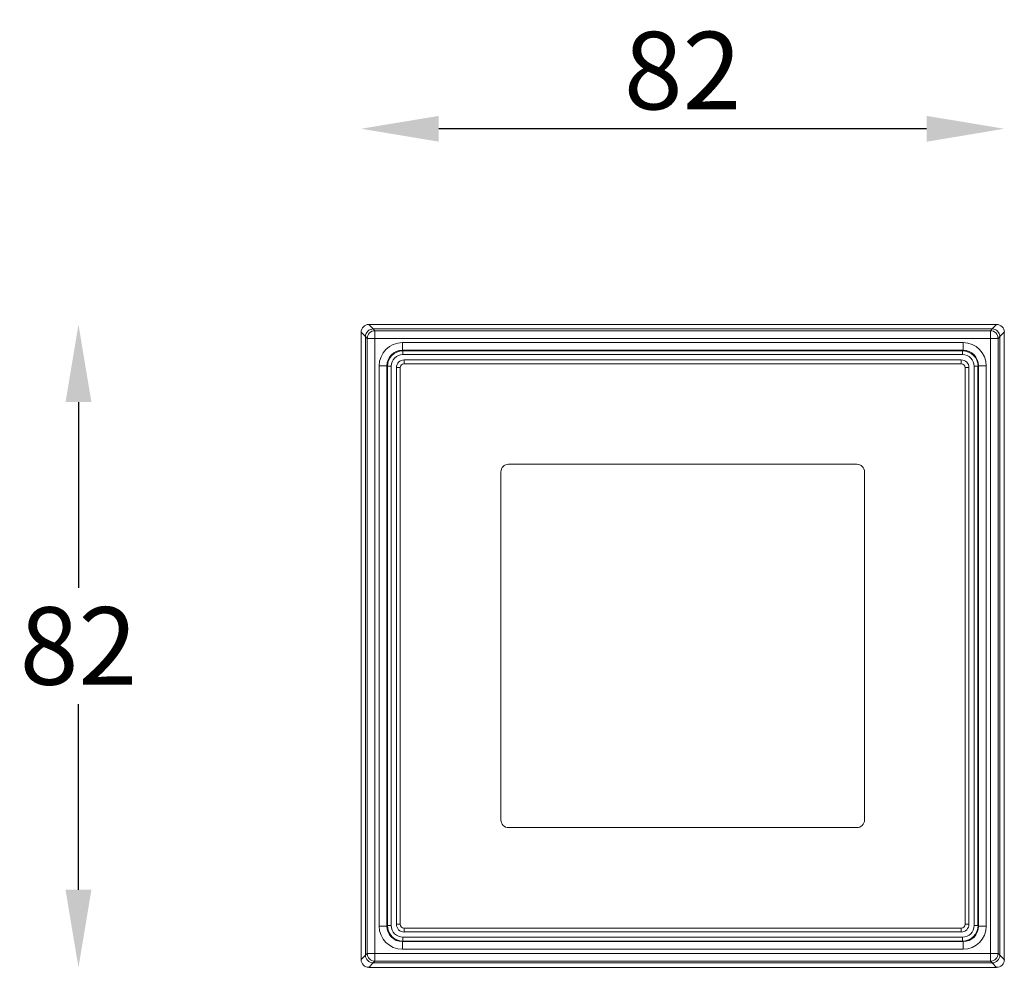
# Model space of a CAD drawing. Units: millimetres. Extents: x 661 to 1320, y 4 to 1387.
# Drawn here: x 905 to 1032, y 672 to 794 of the extents above; entities that cross this region are included whole.
import ezdxf

# ---------------------------------------------------------------- set-up
doc = ezdxf.new("R2010")
doc.units = ezdxf.units.MM
doc.header["$LTSCALE"] = 5
doc.header["$PDSIZE"] = -1
doc.layers.add('AM_5', color=3, linetype='Continuous', lineweight=25)
doc.dimstyles.new('RUNG$0', dxfattribs={"dimscale": 4, "dimtxt": 2.5, "dimasz": 2.5, "dimexe": 1.25, "dimexo": 0.625, "dimtad": 1, "dimtih": 1, "dimtoh": 1, "dimdec": 0, "dimzin": 0, "dimdsep": 46, "dimlunit": 6, "dimtxsty": 'Standard', "dimcen": 2.5, "dimse1": 1, "dimse2": 1, "dimclrd": 5, "dimclre": 5, "dimclrt": 2, "dimadec": 0, "dimazin": 0, "dimtfac": 1, "dimtdec": 4, "dimtofl": 0, "dimtmove": 0, "dimatfit": 2, "dimfxl": 0, "dimtolj": 1, "dimtzin": 0, "dimarcsym": 0})

# ---------------------------------------------------------------- blocks, each defined once
blk = doc.blocks.new('*D1865')
at = {"layer": 'AM_5', "color": 5, "lineweight": -2}
blk.add_line((1021.97, 779.96), (959.12, 779.96), dxfattribs=at)
at = {"layer": 'AM_5', "color": 5}
for points in [[(959.12, 781.62), (959.12, 778.29), (949.12, 779.96)], [(1021.97, 781.62), (1021.97, 778.29), (1031.97, 779.96)]]:
    blk.add_solid(points, dxfattribs=at)
at = {"layer": 'Defpoints', "color": 0}
for p in [(949.12, 779.96), (949.12, 717.11), (1031.97, 717.11)]:
    blk.add_point(p, dxfattribs=at)
at = {"layer": 'AM_5', "color": 2, "insert": (990.54, 787.46), "char_height": 10, "attachment_point": 5}
blk.add_mtext('\\A1;82', dxfattribs=at)
blk = doc.blocks.new('*D1866')
at = {"layer": 'AM_5', "color": 5, "lineweight": -2}
for p, q in [((912.71, 744.72), (912.71, 720.79)), ((912.71, 681.86), (912.71, 705.79))]:
    blk.add_line(p, q, dxfattribs=at)
at = {"layer": 'AM_5', "color": 5}
for points in [[(911.04, 744.72), (914.38, 744.72), (912.71, 754.72)], [(911.04, 681.86), (914.38, 681.86), (912.71, 671.86)]]:
    blk.add_solid(points, dxfattribs=at)
at = {"layer": 'Defpoints', "color": 0}
for p in [(957.69, 754.72), (912.71, 671.86), (957.69, 671.86)]:
    blk.add_point(p, dxfattribs=at)
at = {"layer": 'AM_5', "color": 2, "insert": (912.71, 713.29), "char_height": 10, "attachment_point": 5}
blk.add_mtext('\\A1;82', dxfattribs=at)

msp = doc.modelspace()

# ---------------------------------------------------------------- linework, layer by layer
at = {"color": 7, "linetype": 'Continuous', "lineweight": 15}
for p, q in [((950.11, 754.72), (950.68, 754.16)), ((1030.98, 754.72), (950.11, 754.72)), ((1030.41, 754.16), (1030.98, 754.72)), ((949.68, 753.16), (949.12, 753.73)), ((949.12, 753.73), (949.12, 672.86)), ((950.68, 754.16), (950.9, 753.93)), ((1030.41, 754.16), (950.68, 754.16)), ((950.9, 752.93), (950.9, 753.93)), ((950.9, 753.93), (1030.18, 753.93)), ((1030.18, 753.93), (1030.41, 754.16)), ((1030.18, 752.93), (1030.18, 753.93)), ((1031.97, 753.73), (1031.41, 753.16)), ((1031.97, 672.86), (1031.97, 753.73)), ((949.91, 752.93), (949.68, 753.16)), ((949.68, 753.16), (949.68, 673.43)), ((949.91, 673.65), (949.91, 752.93)), ((950.9, 752.93), (949.91, 752.93)), ((950.9, 752.93), (950.9, 673.65)), ((1030.18, 752.93), (950.9, 752.93)), ((954.43, 752.4), (1026.66, 752.4)), ((954.43, 752.4), (954.43, 751.4)), ((1026.66, 752.4), (1026.66, 751.4)), ((1030.18, 673.65), (1030.18, 752.93)), ((1031.18, 752.93), (1030.18, 752.93)), ((1031.41, 753.16), (1031.18, 752.93)), ((1031.18, 752.93), (1031.18, 673.65)), ((1031.41, 673.43), (1031.41, 753.16)), ((1026.66, 751.4), (954.43, 751.4)), ((954.43, 751.4), (954.5, 751.33)), ((954.5, 751.33), (1026.59, 751.33)), ((954.5, 750.84), (954.5, 751.33)), ((1026.59, 751.33), (1026.66, 751.4)), ((1026.59, 750.84), (1026.59, 751.33)), ((1026.59, 750.84), (954.5, 750.84)), ((954.66, 750.17), (954.66, 749.67)), ((954.66, 750.17), (1026.42, 750.17)), ((1026.42, 749.67), (954.66, 749.67)), ((1026.42, 749.67), (1026.42, 750.17)), ((951.44, 677.18), (951.44, 749.41)), ((952.43, 749.41), (951.44, 749.41)), ((952.43, 749.41), (952.43, 677.18)), ((952.5, 749.34), (952.43, 749.41)), ((952.5, 677.25), (952.5, 749.34)), ((953, 749.34), (952.5, 749.34)), ((953, 749.34), (953, 677.25)), ((953.67, 677.41), (953.67, 749.17)), ((953.67, 749.17), (954.17, 749.17)), ((954.17, 749.17), (954.17, 677.41)), ((1026.92, 677.41), (1026.92, 749.17)), ((1026.92, 749.17), (1027.42, 749.17)), ((1027.42, 749.17), (1027.42, 677.41)), ((1028.09, 677.25), (1028.09, 749.34)), ((1028.58, 749.34), (1028.09, 749.34)), ((1028.65, 749.41), (1028.58, 749.34)), ((1028.58, 749.34), (1028.58, 677.25)), ((1028.65, 677.18), (1028.65, 749.41)), ((1029.65, 749.41), (1028.65, 749.41)), ((1029.65, 749.41), (1029.65, 677.18)), ((967.12, 690.87), (967.12, 735.72)), ((968.12, 736.71), (1012.97, 736.71)), ((1013.97, 735.72), (1013.97, 690.87)), ((1012.97, 689.87), (968.12, 689.87)), ((953.67, 677.41), (954.17, 677.41)), ((1026.92, 677.41), (1027.42, 677.41)), ((952.43, 677.18), (951.44, 677.18)), ((952.43, 677.18), (952.5, 677.25)), ((953, 677.25), (952.5, 677.25)), ((954.66, 676.42), (954.66, 676.91)), ((954.66, 676.91), (1026.42, 676.91)), ((1026.42, 676.42), (954.66, 676.42)), ((1026.42, 676.91), (1026.42, 676.42)), ((1028.58, 677.25), (1028.09, 677.25)), ((1028.58, 677.25), (1028.65, 677.18)), ((1029.65, 677.18), (1028.65, 677.18)), ((954.5, 675.25), (954.43, 675.18)), ((954.43, 675.18), (1026.66, 675.18)), ((954.43, 675.18), (954.43, 674.19)), ((954.5, 675.25), (954.5, 675.75)), ((954.5, 675.75), (1026.59, 675.75)), ((1026.59, 675.25), (954.5, 675.25)), ((1026.59, 675.25), (1026.59, 675.75)), ((1026.66, 675.18), (1026.59, 675.25)), ((1026.66, 675.18), (1026.66, 674.19)), ((949.68, 673.43), (949.91, 673.65)), ((950.9, 673.65), (949.91, 673.65)), ((950.9, 673.65), (1030.18, 673.65)), ((950.9, 672.66), (950.9, 673.65)), ((1026.66, 674.19), (954.43, 674.19)), ((1031.18, 673.65), (1030.18, 673.65)), ((1030.18, 672.66), (1030.18, 673.65)), ((1031.18, 673.65), (1031.41, 673.43)), ((949.12, 672.86), (949.68, 673.43)), ((950.68, 672.43), (950.11, 671.86)), ((950.9, 672.66), (950.68, 672.43)), ((950.68, 672.43), (1030.41, 672.43)), ((1030.18, 672.66), (950.9, 672.66)), ((1030.41, 672.43), (1030.18, 672.66)), ((1030.98, 671.86), (1030.41, 672.43)), ((1031.41, 673.43), (1031.97, 672.86)), ((950.11, 671.86), (1030.98, 671.86))]:
    msp.add_line(p, q, dxfattribs=at)
for centre, radius, start, end in [((950.9, 752.93), 0.997, 90.0206, 179.9794), ((1030.18, 752.93), 0.997, 0.0206, 89.9794), ((954.66, 749.17), 0.997, 90, 180), ((954.66, 749.17), 0.498, 90, 180), ((1026.42, 749.17), 0.997, 0, 90), ((1026.42, 749.17), 0.498, 0, 90), ((968.12, 735.72), 0.997, 90, 180), ((1012.97, 735.72), 0.997, 0, 90), ((968.12, 690.87), 0.997, 180, 270), ((1012.97, 690.87), 0.997, 270, 0), ((954.66, 677.41), 0.997, 180, 270), ((954.66, 677.41), 0.498, 180, 270), ((1026.42, 677.41), 0.498, 270, 0), ((1026.42, 677.41), 0.997, 270, 0), ((950.9, 673.65), 0.997, 180.0206, 269.9794), ((1030.18, 673.65), 0.997, 270.0206, 359.9794)]:
    msp.add_arc(centre, radius, start, end, dxfattribs=at)
for centre, major_axis, ratio, start_param, end_param in [((950.11, 753.73), (-0.705, 0.705), 0.999924, 5.497825, 7.068545), ((1030.98, 753.73), (0.705, 0.705), 0.999924, 5.497825, 7.068545), ((950.68, 753.16), (-0.705, 0.705), 0.999695, 5.497939, 7.068431), ((1030.41, 753.16), (0.705, 0.705), 0.999695, 5.497939, 7.068431), ((954.43, 749.41), (2.11, -2.11), 0.999695, 2.356347, 3.926839), ((1026.66, 749.41), (-2.11, -2.11), 0.999695, 2.356347, 3.926839), ((954.43, 749.41), (1.41, -1.41), 0.999391, 2.356347, 3.926839), ((954.5, 749.34), (1.41, -1.41), 0.999848, 2.356347, 3.926839), ((1026.59, 749.34), (1.41, 1.41), 0.999848, 5.497939, 7.068431), ((1026.66, 749.41), (1.41, 1.41), 0.999391, 5.497939, 7.068431), ((954.5, 749.34), (1.06, -1.06), 0.999695, 2.356347, 3.926839), ((1026.59, 749.34), (-1.06, -1.06), 0.999695, 2.356347, 3.926839), ((954.43, 677.18), (2.11, 2.11), 0.999695, 2.356347, 3.926839), ((954.43, 677.18), (1.41, 1.41), 0.999391, 2.356347, 3.926839), ((954.5, 677.25), (1.41, 1.41), 0.999848, 2.356347, 3.926839), ((954.5, 677.25), (1.06, 1.06), 0.999695, 2.356347, 3.926839), ((1026.59, 677.25), (1.41, -1.41), 0.999848, 5.497939, 7.068431), ((1026.59, 677.25), (-1.06, 1.06), 0.999695, 2.356347, 3.926839), ((1026.66, 677.18), (-2.11, 2.11), 0.999695, 2.356347, 3.926839), ((1026.66, 677.18), (1.41, -1.41), 0.999391, 5.497939, 7.068431), ((950.11, 672.86), (-0.705, -0.705), 0.999924, 5.497825, 7.068545), ((950.68, 673.43), (-0.705, -0.705), 0.999695, 5.497939, 7.068431), ((1030.41, 673.43), (0.705, -0.705), 0.999695, 5.497939, 7.068431), ((1030.98, 672.86), (0.705, -0.705), 0.999924, 5.497825, 7.068545)]:
    msp.add_ellipse(centre, major_axis=major_axis, ratio=ratio, start_param=start_param, end_param=end_param, dxfattribs=at)

# ---------------------------------------------------------------- dimensions: what is measured, and where the dimension line sits
at = {"layer": 'AM_5'}
dim = msp.add_linear_dim(base=(949.12, 779.96), p1=(1031.97, 717.11), p2=(949.12, 717.11), text='82', dimstyle='RUNG$0', dxfattribs=at)
dim.commit()
dim.dimension.update_dxf_attribs({"geometry": '*D1865', "text_midpoint": (990.54, 787.46)})
dim = msp.add_linear_dim(base=(912.71, 671.86), p1=(957.69, 754.72), p2=(957.69, 671.86), angle=90, text='82', dimstyle='RUNG$0', dxfattribs=at)
dim.commit()
dim.dimension.update_dxf_attribs({"geometry": '*D1866', "text_midpoint": (912.71, 713.29), "dimtype": 160})

doc.saveas('drawing.dxf')
